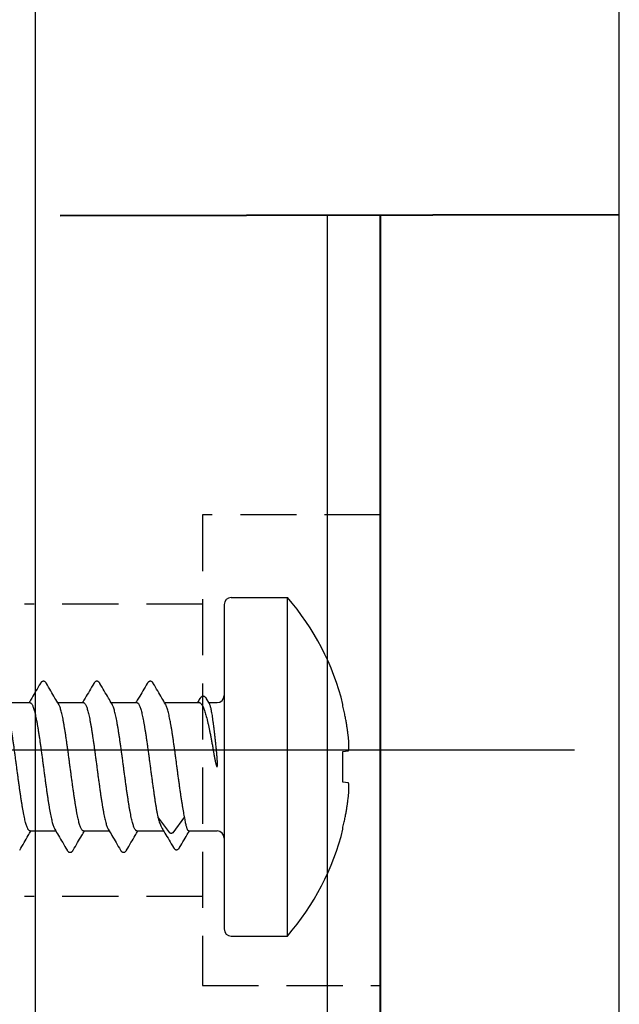
# Model space of a CAD drawing. Units: millimetres. Extents: x -122999 to -19356, y 658 to 58520.
# Drawn here: x -27312 to -27295, y 40216 to 40244 of the extents above; entities that cross this region are included whole.
import ezdxf

# ---------------------------------------------------------------- set-up
doc = ezdxf.new("R2010")
doc.units = ezdxf.units.MM
doc.header["$MEASUREMENT"] = 0
doc.linetypes.add('VERDECKT2', pattern=[4.7625, 3.175, -1.5875])
doc.layers.add('AXIS', color=7, linetype='Continuous', lineweight=30)
doc.layers.add('Размеры', color=151, linetype='Continuous')

msp = doc.modelspace()

# ---------------------------------------------------------------- linework, layer by layer
at = {"color": 7, "linetype": 'Continuous'}
for p, q in [((-27306.469, 40227.881), (-27304.882, 40227.881)), ((-27304.882, 40218.305), (-27304.882, 40227.881)), ((-27306.671, 40227.68), (-27306.671, 40218.507)), ((-27307.09, 40224.883), (-27307.17, 40225.018)), ((-27312.893, 40224.908), (-27312.165, 40224.908)), ((-27311.381, 40224.908), (-27310.653, 40224.908)), ((-27309.869, 40224.908), (-27309.141, 40224.908)), ((-27308.357, 40224.908), (-27307.381, 40224.908)), ((-27307.105, 40224.908), (-27306.873, 40224.908)), ((-27303.309, 40224.803), (-27303.309, 40224.858)), ((-27303.309, 40223.53), (-27303.163, 40223.545)), ((-27303.309, 40222.656), (-27303.309, 40223.53)), ((-27303.163, 40222.642), (-27303.309, 40222.656)), ((-27308.213, 40221.228), (-27308.548, 40221.679)), ((-27307.791, 40221.679), (-27308.126, 40221.228)), ((-27303.309, 40221.329), (-27303.309, 40221.384)), ((-27312.164, 40221.279), (-27311.436, 40221.279)), ((-27310.652, 40221.279), (-27309.924, 40221.279)), ((-27309.14, 40221.279), (-27308.384, 40221.279)), ((-27307.672, 40221.279), (-27306.873, 40221.279)), ((-27306.469, 40218.305), (-27304.882, 40218.305))]:
    msp.add_line(p, q, dxfattribs=at)
at = {"linetype": 'Continuous'}
msp.add_lwpolyline([(-27303.756, 40238.683), (-27303.756, 39976.603)], dxfattribs=at)
at = {"linetype": 'VERDECKT2', "ltscale": 0.5}
for points in [[(-27302.244, 40230.215), (-27307.284, 40230.215), (-27307.284, 40216.91), (-27302.244, 40216.91)], [(-27307.284, 40227.695), (-27312.324, 40227.695)], [(-27307.284, 40219.43), (-27312.324, 40219.43)]]:
    msp.add_lwpolyline(points, dxfattribs=at)
at = {"ltscale": 0.5}
msp.add_lwpolyline([(-27296.755, 40223.563), (-27325.606, 40223.563)], dxfattribs=at)
at = {"color": 7, "linetype": 'Continuous'}
for centre, radius, start, end in [((-27306.469, 40227.68), 0.202, 90, 180), ((-27310.394, 40223.093), 7.301, 13.9873, 40.9798), ((-27306.873, 40225.109), 0.202, 270, 0), ((-27310.394, 40223.093), 7.301, 319.0202, 346.0127), ((-27306.873, 40221.077), 0.202, 0, 90), ((-27306.469, 40218.507), 0.202, 180, 270)]:
    msp.add_arc(centre, radius, start, end, dxfattribs=at)
for points, start_tangent, end_tangent in [([(-27311.701, 40225.452), (-27311.705, 40225.458), (-27311.718, 40225.476), (-27311.732, 40225.491), (-27311.75, 40225.503), (-27311.772, 40225.511), (-27311.796, 40225.512), (-27311.818, 40225.505), (-27311.837, 40225.494), (-27311.852, 40225.479), (-27311.866, 40225.461), (-27311.872, 40225.452)], (-0.505874, 0.862607), (-0.505689, -0.862716)), ([(-27310.189, 40225.452), (-27310.193, 40225.457), (-27310.205, 40225.475), (-27310.22, 40225.49), (-27310.237, 40225.503), (-27310.259, 40225.511), (-27310.283, 40225.512), (-27310.306, 40225.506), (-27310.325, 40225.494), (-27310.34, 40225.479), (-27310.353, 40225.462), (-27310.36, 40225.452)], (-0.50587, 0.86261), (-0.505673, -0.862725)), ([(-27308.677, 40225.452), (-27308.681, 40225.458), (-27308.694, 40225.476), (-27308.708, 40225.491), (-27308.726, 40225.503), (-27308.748, 40225.511), (-27308.772, 40225.512), (-27308.794, 40225.505), (-27308.813, 40225.494), (-27308.828, 40225.479), (-27308.842, 40225.461), (-27308.848, 40225.452)], (-0.505874, 0.862607), (-0.505689, -0.862716)), ([(-27311.872, 40225.452), (-27311.997, 40225.238), (-27312.115, 40225.038), (-27312.192, 40224.908)], (-0.505609, -0.862763), (-0.509221, -0.860636)), ([(-27311.354, 40224.862), (-27311.458, 40225.037), (-27311.576, 40225.238), (-27311.701, 40225.452)], (-0.509673, 0.860368), (-0.505609, 0.862763)), ([(-27310.36, 40225.452), (-27310.485, 40225.238), (-27310.603, 40225.038), (-27310.68, 40224.908)], (-0.505609, -0.862763), (-0.509221, -0.860636)), ([(-27309.842, 40224.862), (-27309.946, 40225.037), (-27310.064, 40225.238), (-27310.189, 40225.452)], (-0.509673, 0.860368), (-0.505609, 0.862763)), ([(-27308.848, 40225.452), (-27308.973, 40225.238), (-27309.091, 40225.038), (-27309.168, 40224.908)], (-0.505609, -0.862763), (-0.509221, -0.860636)), ([(-27308.33, 40224.862), (-27308.434, 40225.037), (-27308.552, 40225.238), (-27308.677, 40225.452)], (-0.509673, 0.860368), (-0.505609, 0.862763)), ([(-27307.357, 40225.021), (-27307.425, 40224.908)], (-0.512798, -0.85851), (-0.514287, -0.857618)), ([(-27307.17, 40225.018), (-27307.171, 40225.021), (-27307.185, 40225.041), (-27307.199, 40225.057), (-27307.215, 40225.071), (-27307.234, 40225.081), (-27307.257, 40225.087), (-27307.28, 40225.085), (-27307.302, 40225.078), (-27307.321, 40225.065), (-27307.336, 40225.05), (-27307.351, 40225.031), (-27307.357, 40225.021)], (-0.504716, 0.863285), (-0.512899, -0.858449)), ([(-27312.164, 40221.279), (-27312.181, 40221.283), (-27312.198, 40221.297), (-27312.215, 40221.318), (-27312.231, 40221.349), (-27312.248, 40221.388), (-27312.265, 40221.436), (-27312.282, 40221.491), (-27312.299, 40221.554), (-27312.315, 40221.625), (-27312.332, 40221.703), (-27312.349, 40221.788), (-27312.366, 40221.879), (-27312.383, 40221.976), (-27312.399, 40222.078), (-27312.416, 40222.186), (-27312.433, 40222.298), (-27312.45, 40222.414), (-27312.467, 40222.533), (-27312.484, 40222.655), (-27312.5, 40222.779), (-27312.517, 40222.904), (-27312.534, 40223.03), (-27312.551, 40223.157), (-27312.567, 40223.283), (-27312.584, 40223.408), (-27312.601, 40223.532), (-27312.618, 40223.654), (-27312.635, 40223.773), (-27312.651, 40223.889), (-27312.668, 40224.001), (-27312.685, 40224.108), (-27312.702, 40224.211), (-27312.719, 40224.308), (-27312.735, 40224.399), (-27312.752, 40224.483), (-27312.769, 40224.561), (-27312.786, 40224.632), (-27312.803, 40224.695), (-27312.819, 40224.751), (-27312.836, 40224.798), (-27312.853, 40224.837), (-27312.866, 40224.862)], (-1, 0), (-0.510334, 0.859977)), ([(-27312.165, 40224.908), (-27312.148, 40224.903), (-27312.131, 40224.89), (-27312.114, 40224.868), (-27312.098, 40224.837), (-27312.081, 40224.798), (-27312.064, 40224.751), (-27312.047, 40224.695), (-27312.03, 40224.632), (-27312.014, 40224.561), (-27311.997, 40224.484), (-27311.98, 40224.399), (-27311.963, 40224.307), (-27311.946, 40224.21), (-27311.93, 40224.108), (-27311.913, 40224), (-27311.896, 40223.889), (-27311.879, 40223.773), (-27311.862, 40223.654), (-27311.846, 40223.532), (-27311.829, 40223.408), (-27311.812, 40223.283), (-27311.795, 40223.156), (-27311.778, 40223.03), (-27311.762, 40222.903), (-27311.745, 40222.778), (-27311.728, 40222.654), (-27311.711, 40222.533), (-27311.694, 40222.414), (-27311.678, 40222.298), (-27311.661, 40222.186), (-27311.644, 40222.079), (-27311.627, 40221.976), (-27311.61, 40221.879), (-27311.594, 40221.788), (-27311.577, 40221.703), (-27311.56, 40221.625), (-27311.543, 40221.554), (-27311.526, 40221.491), (-27311.51, 40221.436), (-27311.493, 40221.388), (-27311.476, 40221.349), (-27311.463, 40221.325)], (1, 0), (0.510334, -0.859976)), ([(-27310.652, 40221.279), (-27310.669, 40221.283), (-27310.686, 40221.297), (-27310.703, 40221.318), (-27310.719, 40221.349), (-27310.736, 40221.388), (-27310.753, 40221.436), (-27310.77, 40221.491), (-27310.787, 40221.554), (-27310.803, 40221.625), (-27310.82, 40221.703), (-27310.837, 40221.788), (-27310.854, 40221.879), (-27310.871, 40221.976), (-27310.887, 40222.079), (-27310.904, 40222.186), (-27310.921, 40222.298), (-27310.938, 40222.414), (-27310.955, 40222.533), (-27310.971, 40222.654), (-27310.988, 40222.778), (-27311.005, 40222.903), (-27311.022, 40223.03), (-27311.039, 40223.156), (-27311.055, 40223.283), (-27311.072, 40223.408), (-27311.089, 40223.532), (-27311.106, 40223.654), (-27311.123, 40223.773), (-27311.139, 40223.889), (-27311.156, 40224), (-27311.173, 40224.108), (-27311.19, 40224.21), (-27311.207, 40224.307), (-27311.223, 40224.399), (-27311.24, 40224.484), (-27311.257, 40224.561), (-27311.274, 40224.632), (-27311.291, 40224.695), (-27311.307, 40224.751), (-27311.324, 40224.798), (-27311.341, 40224.837), (-27311.354, 40224.862)], (-1, 0), (-0.510334, 0.859976)), ([(-27310.653, 40224.908), (-27310.636, 40224.903), (-27310.619, 40224.89), (-27310.602, 40224.868), (-27310.586, 40224.837), (-27310.569, 40224.798), (-27310.552, 40224.751), (-27310.535, 40224.695), (-27310.518, 40224.632), (-27310.502, 40224.561), (-27310.485, 40224.483), (-27310.468, 40224.399), (-27310.451, 40224.307), (-27310.434, 40224.211), (-27310.418, 40224.108), (-27310.401, 40224.001), (-27310.384, 40223.889), (-27310.367, 40223.773), (-27310.35, 40223.654), (-27310.334, 40223.532), (-27310.317, 40223.408), (-27310.3, 40223.283), (-27310.283, 40223.157), (-27310.266, 40223.03), (-27310.25, 40222.904), (-27310.233, 40222.778), (-27310.216, 40222.655), (-27310.199, 40222.533), (-27310.182, 40222.414), (-27310.166, 40222.298), (-27310.149, 40222.186), (-27310.132, 40222.078), (-27310.115, 40221.976), (-27310.098, 40221.879), (-27310.082, 40221.788), (-27310.065, 40221.703), (-27310.048, 40221.625), (-27310.031, 40221.554), (-27310.014, 40221.491), (-27309.998, 40221.436), (-27309.981, 40221.388), (-27309.964, 40221.349), (-27309.951, 40221.325)], (1, 0), (0.510334, -0.859976)), ([(-27309.14, 40221.279), (-27309.157, 40221.283), (-27309.174, 40221.297), (-27309.191, 40221.318), (-27309.207, 40221.349), (-27309.224, 40221.388), (-27309.241, 40221.436), (-27309.258, 40221.491), (-27309.275, 40221.554), (-27309.291, 40221.625), (-27309.308, 40221.703), (-27309.325, 40221.788), (-27309.342, 40221.879), (-27309.359, 40221.976), (-27309.375, 40222.078), (-27309.392, 40222.186), (-27309.409, 40222.298), (-27309.426, 40222.414), (-27309.443, 40222.533), (-27309.459, 40222.655), (-27309.476, 40222.778), (-27309.493, 40222.904), (-27309.51, 40223.03), (-27309.527, 40223.157), (-27309.543, 40223.283), (-27309.56, 40223.408), (-27309.577, 40223.532), (-27309.594, 40223.654), (-27309.611, 40223.773), (-27309.627, 40223.889), (-27309.644, 40224.001), (-27309.661, 40224.108), (-27309.678, 40224.211), (-27309.695, 40224.307), (-27309.711, 40224.399), (-27309.728, 40224.483), (-27309.745, 40224.561), (-27309.762, 40224.632), (-27309.779, 40224.695), (-27309.795, 40224.751), (-27309.812, 40224.798), (-27309.829, 40224.837), (-27309.842, 40224.862)], (-1, 0), (-0.510334, 0.859976)), ([(-27309.141, 40224.908), (-27309.124, 40224.903), (-27309.107, 40224.89), (-27309.09, 40224.867), (-27309.073, 40224.836), (-27309.056, 40224.797), (-27309.039, 40224.748), (-27309.022, 40224.692), (-27309.005, 40224.628), (-27308.988, 40224.556), (-27308.971, 40224.477), (-27308.955, 40224.391), (-27308.938, 40224.298), (-27308.921, 40224.199), (-27308.904, 40224.096), (-27308.887, 40223.987), (-27308.87, 40223.873), (-27308.853, 40223.756), (-27308.836, 40223.636), (-27308.819, 40223.513), (-27308.802, 40223.387), (-27308.785, 40223.261), (-27308.768, 40223.133), (-27308.751, 40223.006), (-27308.734, 40222.878), (-27308.717, 40222.752), (-27308.7, 40222.628), (-27308.683, 40222.506), (-27308.666, 40222.386), (-27308.65, 40222.27), (-27308.633, 40222.159), (-27308.616, 40222.052), (-27308.599, 40221.95), (-27308.582, 40221.853), (-27308.565, 40221.763), (-27308.548, 40221.679)], (1, 0), (0.207037, -0.978333)), ([(-27307.791, 40221.679), (-27307.808, 40221.763), (-27307.825, 40221.853), (-27307.842, 40221.95), (-27307.859, 40222.052), (-27307.876, 40222.159), (-27307.893, 40222.27), (-27307.91, 40222.386), (-27307.927, 40222.506), (-27307.944, 40222.628), (-27307.961, 40222.752), (-27307.978, 40222.878), (-27307.995, 40223.006), (-27308.012, 40223.133), (-27308.028, 40223.261), (-27308.045, 40223.387), (-27308.062, 40223.513), (-27308.079, 40223.636), (-27308.096, 40223.756), (-27308.113, 40223.873), (-27308.13, 40223.987), (-27308.147, 40224.096), (-27308.164, 40224.199), (-27308.181, 40224.298), (-27308.198, 40224.391), (-27308.215, 40224.477), (-27308.232, 40224.556), (-27308.249, 40224.628), (-27308.266, 40224.692), (-27308.283, 40224.748), (-27308.3, 40224.797), (-27308.317, 40224.836), (-27308.33, 40224.862)], (-0.207037, 0.978333), (-0.51034, 0.859972)), ([(-27307.381, 40224.908), (-27307.361, 40224.904), (-27307.34, 40224.891), (-27307.32, 40224.871), (-27307.299, 40224.842), (-27307.279, 40224.806), (-27307.258, 40224.762), (-27307.237, 40224.71), (-27307.217, 40224.651), (-27307.196, 40224.585), (-27307.176, 40224.512), (-27307.155, 40224.433), (-27307.135, 40224.347), (-27307.114, 40224.256), (-27307.094, 40224.16), (-27307.073, 40224.059), (-27307.052, 40223.953), (-27307.032, 40223.844), (-27307.011, 40223.731), (-27306.991, 40223.615), (-27306.97, 40223.497)], (1, 0), (0.170154, -0.985418)), ([(-27306.883, 40223.497), (-27306.895, 40223.62), (-27306.908, 40223.741), (-27306.92, 40223.858), (-27306.932, 40223.971), (-27306.945, 40224.08), (-27306.957, 40224.185), (-27306.969, 40224.283), (-27306.982, 40224.376), (-27306.994, 40224.463), (-27307.006, 40224.543), (-27307.019, 40224.616), (-27307.031, 40224.681), (-27307.043, 40224.739), (-27307.056, 40224.788), (-27307.068, 40224.83), (-27307.08, 40224.862), (-27307.09, 40224.883)], (-0.098931, 0.995094), (-0.504002, 0.863702)), ([(-27303.163, 40223.997), (-27303.174, 40224.086), (-27303.188, 40224.18), (-27303.204, 40224.281), (-27303.223, 40224.393), (-27303.246, 40224.517), (-27303.275, 40224.653), (-27303.309, 40224.803)], (-0.123194, 0.992383), (-0.233226, 0.972423)), ([(-27303.163, 40223.545), (-27303.158, 40223.547), (-27303.155, 40223.551), (-27303.152, 40223.558), (-27303.149, 40223.567), (-27303.146, 40223.578), (-27303.144, 40223.59), (-27303.143, 40223.604), (-27303.142, 40223.621), (-27303.141, 40223.639), (-27303.14, 40223.658), (-27303.14, 40223.68), (-27303.14, 40223.703), (-27303.141, 40223.727), (-27303.142, 40223.752), (-27303.143, 40223.778), (-27303.144, 40223.806), (-27303.146, 40223.834), (-27303.149, 40223.863), (-27303.151, 40223.894), (-27303.155, 40223.927), (-27303.158, 40223.961), (-27303.163, 40223.997)], (0.995037, 0.099504), (-0.123194, 0.992383)), ([(-27306.97, 40223.497), (-27306.965, 40223.465), (-27306.959, 40223.436), (-27306.954, 40223.409), (-27306.95, 40223.384), (-27306.946, 40223.361), (-27306.942, 40223.341), (-27306.938, 40223.322), (-27306.935, 40223.305), (-27306.931, 40223.289), (-27306.928, 40223.274), (-27306.925, 40223.261), (-27306.923, 40223.248), (-27306.92, 40223.236), (-27306.917, 40223.224), (-27306.915, 40223.213), (-27306.912, 40223.203), (-27306.91, 40223.193), (-27306.908, 40223.185), (-27306.906, 40223.176), (-27306.904, 40223.169), (-27306.902, 40223.161), (-27306.9, 40223.155), (-27306.898, 40223.149), (-27306.897, 40223.143), (-27306.895, 40223.138), (-27306.893, 40223.133), (-27306.892, 40223.129), (-27306.891, 40223.125), (-27306.889, 40223.121), (-27306.888, 40223.117), (-27306.887, 40223.114), (-27306.885, 40223.111), (-27306.884, 40223.108), (-27306.883, 40223.106), (-27306.882, 40223.104), (-27306.881, 40223.101), (-27306.88, 40223.1), (-27306.878, 40223.098), (-27306.877, 40223.096), (-27306.876, 40223.095), (-27306.875, 40223.094), (-27306.874, 40223.094), (-27306.873, 40223.093)], (0.170154, -0.985418), (0.999996, 0.002834)), ([(-27306.873, 40223.383), (-27306.877, 40223.44), (-27306.883, 40223.497)], (-0.081468, 0.996676), (-0.098931, 0.995094)), ([(-27306.873, 40223.093), (-27306.872, 40223.094), (-27306.871, 40223.094), (-27306.87, 40223.095), (-27306.869, 40223.096), (-27306.869, 40223.097), (-27306.868, 40223.098), (-27306.868, 40223.1), (-27306.867, 40223.101), (-27306.867, 40223.103), (-27306.866, 40223.105), (-27306.866, 40223.107), (-27306.865, 40223.11), (-27306.865, 40223.112), (-27306.865, 40223.115), (-27306.864, 40223.118), (-27306.864, 40223.121), (-27306.864, 40223.124), (-27306.863, 40223.128), (-27306.863, 40223.132), (-27306.863, 40223.136), (-27306.863, 40223.141), (-27306.862, 40223.145), (-27306.862, 40223.151), (-27306.862, 40223.156), (-27306.862, 40223.162), (-27306.862, 40223.169), (-27306.862, 40223.176), (-27306.862, 40223.184), (-27306.862, 40223.192), (-27306.862, 40223.201), (-27306.862, 40223.21), (-27306.863, 40223.22), (-27306.863, 40223.231), (-27306.864, 40223.243), (-27306.864, 40223.256), (-27306.865, 40223.269), (-27306.866, 40223.284), (-27306.867, 40223.301), (-27306.868, 40223.319), (-27306.869, 40223.338), (-27306.871, 40223.36), (-27306.873, 40223.383)], (0.999996, 0.002834), (-0.081468, 0.996676)), ([(-27303.163, 40222.19), (-27303.158, 40222.226), (-27303.155, 40222.259), (-27303.152, 40222.292), (-27303.149, 40222.323), (-27303.146, 40222.352), (-27303.144, 40222.381), (-27303.143, 40222.408), (-27303.142, 40222.435), (-27303.141, 40222.46), (-27303.14, 40222.484), (-27303.14, 40222.507), (-27303.14, 40222.529), (-27303.141, 40222.548), (-27303.142, 40222.566), (-27303.143, 40222.583), (-27303.145, 40222.597), (-27303.146, 40222.609), (-27303.149, 40222.62), (-27303.152, 40222.629), (-27303.155, 40222.635), (-27303.158, 40222.64), (-27303.163, 40222.642)], (0.123194, 0.992383), (-0.995037, 0.099504)), ([(-27303.309, 40221.384), (-27303.275, 40221.533), (-27303.246, 40221.67), (-27303.223, 40221.794), (-27303.204, 40221.905), (-27303.188, 40222.007), (-27303.174, 40222.101), (-27303.163, 40222.19)], (0.233226, 0.972423), (0.123194, 0.992383)), ([(-27308.548, 40221.679), (-27308.527, 40221.606), (-27308.506, 40221.539), (-27308.486, 40221.479), (-27308.465, 40221.427), (-27308.444, 40221.382), (-27308.428, 40221.351)], (0.259401, -0.96577), (0.515607, -0.856825)), ([(-27307.672, 40221.279), (-27307.684, 40221.283), (-27307.696, 40221.295), (-27307.708, 40221.316), (-27307.72, 40221.345), (-27307.732, 40221.382), (-27307.744, 40221.427), (-27307.756, 40221.479), (-27307.767, 40221.539), (-27307.779, 40221.606), (-27307.791, 40221.679)], (-1, 0), (-0.152832, 0.988252)), ([(-27311.463, 40221.325), (-27311.359, 40221.149), (-27311.241, 40220.948), (-27311.116, 40220.735)], (0.509673, -0.860368), (0.505609, -0.862763)), ([(-27309.951, 40221.325), (-27309.847, 40221.149), (-27309.729, 40220.948), (-27309.604, 40220.735)], (0.509673, -0.860368), (0.505609, -0.862763)), ([(-27308.428, 40221.351), (-27308.349, 40221.221), (-27308.23, 40221.021), (-27308.104, 40220.808)], (0.515373, -0.856966), (0.509351, -0.860559)), ([(-27312.457, 40220.735), (-27312.332, 40220.949), (-27312.214, 40221.149), (-27312.137, 40221.279)], (0.505609, 0.862763), (0.509221, 0.860636)), ([(-27310.945, 40220.735), (-27310.82, 40220.949), (-27310.702, 40221.149), (-27310.625, 40221.279)], (0.505609, 0.862763), (0.509221, 0.860636)), ([(-27309.433, 40220.735), (-27309.308, 40220.949), (-27309.19, 40221.149), (-27309.113, 40221.279)], (0.505609, 0.862763), (0.509221, 0.860636)), ([(-27308.126, 40221.228), (-27308.131, 40221.222), (-27308.137, 40221.217), (-27308.144, 40221.213), (-27308.152, 40221.211), (-27308.161, 40221.209), (-27308.17, 40221.208), (-27308.178, 40221.209), (-27308.187, 40221.211), (-27308.195, 40221.213), (-27308.202, 40221.217), (-27308.208, 40221.222), (-27308.213, 40221.228)], (-0.595318, -0.80349), (-0.595318, 0.80349)), ([(-27307.931, 40220.81), (-27307.806, 40221.024), (-27307.689, 40221.225), (-27307.661, 40221.273)], (0.503254, 0.864138), (0.505047, 0.863092)), ([(-27307.661, 40221.273), (-27307.658, 40221.279)], (0.505047, 0.863092), (0.505081, 0.863072)), ([(-27308.104, 40220.808), (-27308.097, 40220.797), (-27308.083, 40220.779), (-27308.067, 40220.764), (-27308.047, 40220.753), (-27308.024, 40220.748), (-27307.999, 40220.75), (-27307.978, 40220.759), (-27307.961, 40220.771), (-27307.947, 40220.787), (-27307.934, 40220.805), (-27307.931, 40220.81)], (0.509354, -0.860557), (0.503522, 0.863982)), ([(-27311.116, 40220.735), (-27311.11, 40220.725), (-27311.096, 40220.708), (-27311.081, 40220.693), (-27311.062, 40220.681), (-27311.04, 40220.675), (-27311.016, 40220.676), (-27310.994, 40220.683), (-27310.976, 40220.696), (-27310.962, 40220.711), (-27310.949, 40220.729), (-27310.945, 40220.735)], (0.505689, -0.862716), (0.505874, 0.862607)), ([(-27309.604, 40220.735), (-27309.598, 40220.725), (-27309.584, 40220.708), (-27309.569, 40220.693), (-27309.55, 40220.681), (-27309.528, 40220.675), (-27309.504, 40220.676), (-27309.482, 40220.683), (-27309.464, 40220.696), (-27309.45, 40220.711), (-27309.437, 40220.729), (-27309.433, 40220.735)], (0.505689, -0.862716), (0.505874, 0.862607))]:
    msp.add_spline(points, degree=3, dxfattribs=dict(at, start_tangent=start_tangent, end_tangent=end_tangent))
at = {"layer": 'AXIS', "lineweight": 40, "ltscale": 100}
for p, q in [((-27311.316, 40238.683), (-27295.491, 40238.706)), ((-27302.244, 39976.603), (-27302.244, 40238.683))]:
    msp.add_line(p, q, dxfattribs=at)
at = {"layer": 'Размеры', "color": 3}
for p, q in [((-27312.011, 39370.408), (-27312.011, 55343.506)), ((-27295.49, 39374.933), (-27295.499, 52148.427))]:
    msp.add_line(p, q, dxfattribs=at)

doc.saveas('drawing.dxf')
